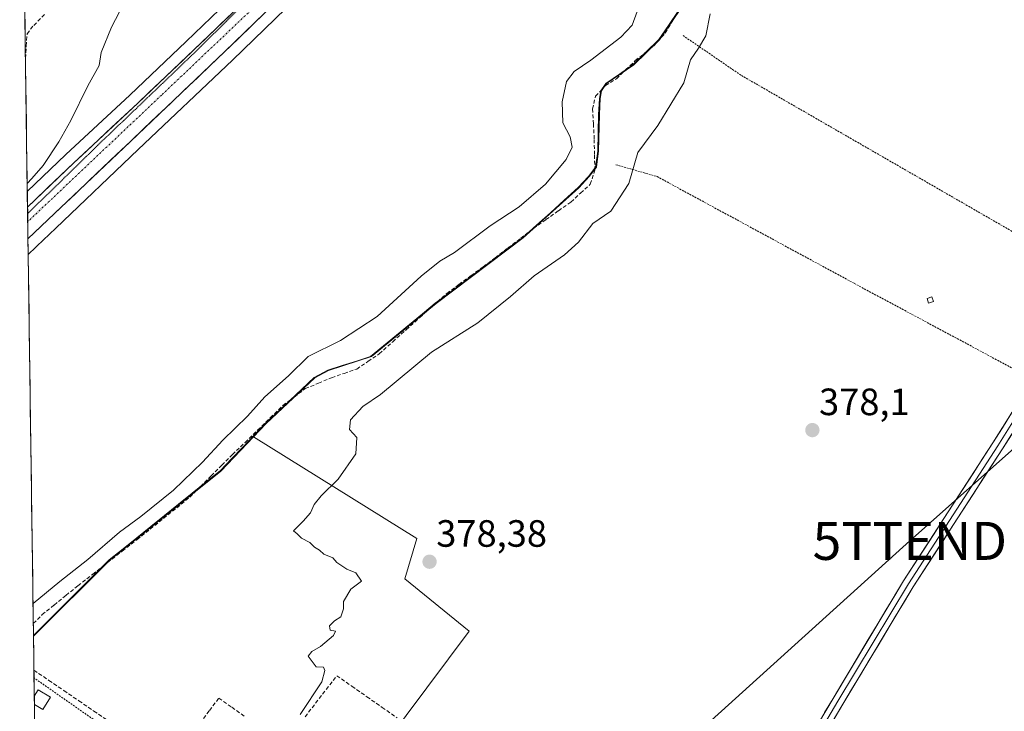
# Model space of a CAD drawing. Units: metres. Extents: x 598185 to 601663, y 4659720 to 4662082.
# Drawn here: x 598205 to 598464, y 4660296 to 4660478 of the extents above; entities that cross this region are included whole.
import ezdxf
from ezdxf.enums import TextEntityAlignment as Align

# ---------------------------------------------------------------- set-up
doc = ezdxf.new("R2010")
doc.units = ezdxf.units.M
doc.header["$MEASUREMENT"] = 0
for name, pattern in [('TRAZO_Y_PUNTO', [1, 0.5, -0.25, 0, -0.25]), ('TRAZOS', [0.75, 0.5, -0.25]), ('TRAZOS2', [0.375, 0.25, -0.125]), ('TRAZOSX2', [1.5, 1, -0.5])]:
    doc.linetypes.add(name, pattern=pattern)
doc.layers.get('0').update_dxf_attribs({"lineweight": 5})
for name, color, linetype, lineweight in [('Alambrada', 19, 'TRAZOS', 0), ('Carretera de calzada única', 19, 'Continuous', 13), ('Carretera de calzada única Cxs', 19, 'Continuous', 13), ('Carretera de calzada única eje', 19, 'TRAZO_Y_PUNTO', 0), ('Carátula', 7, 'Continuous', 5), ('Corriente artificial lineal', 5, 'TRAZOSX2', 13), ('Cultivos herbáceos CxS', 92, 'Continuous', 0), ('Curva de nivel normal', 36, 'Continuous', 0), ('Edificación ligera', 1, 'Continuous', 0), ('Edificación ligera Cxs', 1, 'Continuous', 0), ('Huerta CxS', 92, 'Continuous', 0), ('Layer 0', 7, 'Continuous', 0), ('Municipio', 9, 'Continuous', 13), ('Municipio CxS', 142, 'Continuous', 0), ('Núcleo urbano CxS', 19, 'Continuous', 0), ('Punto de cota en terreno', 7, 'Continuous', 0), ('Rótulo de punto de cota en terreno', 19, 'Continuous', 0), ('Tendido', 6, 'Continuous', 0), ('Torre de tendido puntual', 7, 'Continuous', 0), ('Vía pecuaria eje', 92, 'TRAZOS2', 0)]:
    doc.layers.add(name, color=color, linetype=linetype, lineweight=lineweight)
doc.styles.add('Arial', font='txt', dxfattribs={"height": 0.2})

# ---------------------------------------------------------------- blocks, each defined once
blk = doc.blocks.new('*U152')
at = {"layer": 'Cultivos herbáceos CxS', "color": 92, "linetype": 'Continuous', "lineweight": 0}
blk.add_polyline3d([(598273.5383, 4660249.9775, 379.7901), (598323.2799, 4660316.6525, 378.4229), (598306.3467, 4660330.4109, 378.5674), (598309.5217, 4660340.9943, 378.6509), (598266.5409, 4660367.8095, 382.3126), (598269.8863, 4660371.2997, 382.7173), (598282.6365, 4660383.3299, 384.5402), (598286.2867, 4660385.2899, 383.9343), (598297.5365, 4660388.8995, 383.6986), (598314.5769, 4660402.8995, 382.3143), (598337.5371, 4660420.1591, 383.5365), (598345.3405, 4660427.1947, 382.0859), (598352.1773, 4660433.3585, 381.4926), (598354.9177, 4660436.3189, 381.4272), (598356.7875, 4660438.7689, 381.1576), (598357.3477, 4660442.9689, 381.4745), (598357.5683, 4660452.6275, 382.579), (598357.7579, 4660456.8191, 382.5553), (598358.1077, 4660458.8591, 382.3939), (598359.4679, 4660460.7887, 382.0207), (598366.6279, 4660465.7289, 381.432), (598373.3779, 4660472.3185, 381.1097), (598378.4581, 4660479.7687, 381.3708)], dxfattribs=at)
blk = doc.blocks.new('*U155')
at = {"layer": 'Cultivos herbáceos CxS', "color": 92, "linetype": 'Continuous', "lineweight": 0}
for points in [[(598264.15, 4660486.69, 388.28), (598248.8, 4660471.89, 388.61), (598233.92, 4660457.75, 388.95), (598217.12, 4660442.08, 389.36), (598206.96, 4660432.38, 389.58), (598206.96, 4660432.38, 389.58), (598204.96, 4660576.65, 395.02)], [(598378.46, 4660479.77, 381.37), (598373.38, 4660472.32, 381.11), (598366.63, 4660465.73, 381.43), (598359.47, 4660460.79, 382.02), (598358.11, 4660458.86, 382.39), (598357.76, 4660456.82, 382.56), (598357.57, 4660452.63, 382.58), (598357.35, 4660442.97, 381.47), (598356.79, 4660438.77, 381.16), (598354.92, 4660436.32, 381.43), (598352.18, 4660433.36, 381.49), (598345.34, 4660427.19, 382.09), (598337.54, 4660420.16, 383.54), (598314.58, 4660402.9, 382.31), (598297.54, 4660388.9, 383.7), (598286.29, 4660385.29, 383.93), (598282.64, 4660383.33, 384.54), (598269.89, 4660371.3, 382.72), (598266.54, 4660367.81, 382.31), (598257.9, 4660358.79, 382.38), (598228.7, 4660335.32, 382.67), (598208.59, 4660315.29, 382.08), (598208.59, 4660315.29, 382.08), (598207.19, 4660415.79, 389.74), (598209.21, 4660417.72, 389.73), (598209.27, 4660417.78, 389.73), (598209.44, 4660417.95, 389.72), (598214.45, 4660422.73, 389.37), (598236.16, 4660443.39, 388.56), (598261, 4660466.99, 387.89), (598300.27, 4660505.09, 387.34)]]:
    blk.add_polyline3d(points, dxfattribs=at)
blk = doc.blocks.new('*U191')
at = {"layer": 'Curva de nivel normal', "color": 36, "linetype": 'Continuous', "lineweight": 0}
blk.add_polyline3d([(598206.93, 4660434.52, 390), (598208.17, 4660435.77, 390), (598211.18, 4660439.2, 390), (598215.26, 4660445.44, 390), (598218.41, 4660451.08, 390), (598222.86, 4660460.23, 390), (598225.85, 4660465.55, 390), (598226.44, 4660468.99, 390), (598229.13, 4660475.66, 390), (598232.3, 4660481.66, 390)], dxfattribs=at)
blk = doc.blocks.new('*U192')
at = {"layer": 'Curva de nivel normal', "color": 36, "linetype": 'Continuous', "lineweight": 0}
blk.add_polyline3d([(598208.47, 4660323.9, 385), (598215.51, 4660329.73, 385), (598222.89, 4660335.45, 385), (598231.28, 4660342.66, 385), (598236.88, 4660346.79, 385), (598245.42, 4660353.71, 385), (598253.08, 4660361.08, 385), (598258.42, 4660366.93, 385), (598264.91, 4660373.25, 385), (598269.52, 4660378.29, 385), (598275.72, 4660383.85, 385), (598280.87, 4660388.9, 385), (598289.46, 4660393.12, 385), (598299.04, 4660399.48, 385), (598310.65, 4660410.05, 385), (598315.55, 4660414.01, 385), (598319.42, 4660416.33, 385), (598328.85, 4660423.34, 385), (598336.46, 4660428.38, 385), (598343.36, 4660434.29, 385), (598348.84, 4660440.83, 385), (598350.38, 4660444.07, 385), (598349.93, 4660446.78, 385), (598347.92, 4660450.44, 385), (598347.76, 4660455.99, 385), (598348.92, 4660461.32, 385), (598350.92, 4660463.99, 385), (598355.33, 4660466.99, 385), (598363.19, 4660472.99, 385), (598366.2, 4660476.18, 385), (598367.49, 4660479.74, 385)], dxfattribs=at)
blk = doc.blocks.new('5PATER')
at = {"layer": 'Carátula', "linetype": 'Continuous', "lineweight": 5}
h = blk.add_hatch(color=250, dxfattribs=at)
edge = h.paths.add_edge_path()
edge.add_ellipse((0, 0.01), major_axis=(-1.33, -1.34), ratio=0.999422, start_angle=0, end_angle=360)
blk = doc.blocks.new('*U225')
at = {"layer": 'Edificación ligera', "color": 1, "linetype": 'Continuous', "lineweight": 0}
for points in [[(598208.8053, 4660299.5185, 381.4419), (598209.8301, 4660301.1901, 381.2608), (598213.0601, 4660299.2101, 381.2005)], [(598213.0601, 4660299.2101, 381.2005), (598211.0801, 4660295.9801, 381.337), (598208.8353, 4660297.3561, 381.4382)]]:
    blk.add_polyline3d(points, dxfattribs=at)
blk = doc.blocks.new('5TTEND')
blk.add_text('5TTEND', height=10).set_placement((0, 0), align=Align.MIDDLE_CENTER)

msp = doc.modelspace()

# ---------------------------------------------------------------- linework, layer by layer
at = {"layer": 'Alambrada', "color": 19, "linetype": 'TRAZOS', "lineweight": 0}
for points in [[(598361.92, 4660439.43, 380.53), (598372.76, 4660436.31, 377.91), (598424.68, 4660408.18, 377.63), (598470.54, 4660383.59, 377.8), (598486.38, 4660410.28, 377.79), (598394.85, 4660463, 377.69), (598379.63, 4660473.42, 381.22)], [(598208.98, 4660286.64, 381.13), (598222.34, 4660277.43, 380.82), (598231.1, 4660288.69, 380.71), (598208.74, 4660304.32, 381.25)]]:
    msp.add_polyline3d(points, dxfattribs=at)
at = {"layer": 'Carretera de calzada única', "color": 19, "linetype": 'Continuous', "lineweight": 13}
for points in [[(598207.02, 4660428.29), (598219.18, 4660439.9), (598235.98, 4660455.57), (598250.87, 4660469.72), (598266.24, 4660484.54), (598276.87, 4660494.94), (598289.02, 4660506.87), (598300.82, 4660518.84), (598313.07, 4660532.88), (598325.65, 4660548.56), (598334.69, 4660560.72), (598343.71, 4660573.89), (598350.2, 4660583.77), (598357.21, 4660595.84), (598363.9, 4660608.24), (598370.53, 4660621.64), (598378.27, 4660637.88), (598385.1, 4660653.98), (598393.47, 4660673.49), (598401.25, 4660690.81), (598408.75, 4660708.17), (598416.41, 4660725.91), (598424.71, 4660744.65), (598433.73, 4660765.57)], [(598382.75, 4660633.73), (598373.34, 4660612.96), (598369.23, 4660604.67), (598367.88, 4660601.96), (598358.57, 4660586.09), (598349.98, 4660572.28), (598337.81, 4660554.49), (598326.39, 4660539.48), (598312.35, 4660522.63), (598298.18, 4660507.24), (598258.92, 4660469.15), (598234.09, 4660445.56), (598212.38, 4660424.9), (598207.13, 4660419.89)], [(598207.02, 4660428.29), (598207.04, 4660426.53)], [(598207.04, 4660426.53), (598207.07, 4660424.43)], [(598207.07, 4660424.43), (598207.13, 4660419.89)]]:
    msp.add_lwpolyline(points, dxfattribs=at)
at = {"layer": 'Carretera de calzada única Cxs', "color": 19, "linetype": 'Continuous', "lineweight": 13}
msp.add_polyline3d([(598269.63, 4660479.54, 387.97), (598266.06, 4660476.08, 388.09), (598262.49, 4660472.61, 388.22), (598258.92, 4660469.15, 388.27), (598255.37, 4660465.78, 388.41), (598251.83, 4660462.41, 388.5), (598248.28, 4660459.04, 388.56), (598244.73, 4660455.67, 388.57), (598241.18, 4660452.3, 388.7), (598237.64, 4660448.93, 388.82), (598234.09, 4660445.56, 388.79), (598230.47, 4660442.12, 388.89), (598226.85, 4660438.67, 388.95), (598223.24, 4660435.23, 388.93), (598219.62, 4660431.79, 389.03), (598216, 4660428.34, 388.98), (598212.38, 4660424.9, 389.19), (598208.78, 4660421.46, 389.44), (598207.13, 4660419.89, 389.46), (598207.02, 4660428.29, 389.6), (598208.85, 4660430.04, 389.56), (598212.29, 4660433.32, 389.4), (598215.74, 4660436.61, 389.39), (598219.18, 4660439.9, 389.34), (598222.54, 4660443.03, 389.18), (598225.9, 4660446.17, 389.15), (598229.26, 4660449.3, 389.09), (598232.62, 4660452.44, 388.92), (598235.98, 4660455.57, 388.93), (598238.96, 4660458.4, 388.83), (598241.94, 4660461.23, 388.77), (598244.91, 4660464.06, 388.77), (598247.89, 4660466.89, 388.65), (598250.87, 4660469.72, 388.64), (598253.94, 4660472.68, 388.55), (598257.02, 4660475.65, 388.46), (598260.09, 4660478.61, 388.41)], dxfattribs=at)
at = {"layer": 'Carretera de calzada única eje', "color": 19, "linetype": 'TRAZO_Y_PUNTO', "lineweight": 0}
msp.add_lwpolyline([(598379.11, 4660633.85), (598375.23, 4660624.97), (598364.51, 4660603.28), (598351.16, 4660578.25), (598335.91, 4660557.74), (598303.81, 4660518.09), (598274.74, 4660488.53), (598242.34, 4660457.78), (598207.07, 4660424.43)], dxfattribs=at)
at = {"layer": 'Corriente artificial lineal', "color": 5, "linetype": 'TRAZOSX2', "lineweight": 13}
for points in [[(598206.48, 4660467.41, 390.38), (598206.69, 4660470.66, 390.47), (598206.9, 4660473.91, 390.66), (598208.65, 4660476.11, 390.81), (598211.48, 4660478.97, 390.57)], [(598208.54, 4660318.68, 383.53), (598210.87, 4660320.97, 383.57), (598214.01, 4660323.51, 383.45), (598217.14, 4660326.05, 383.4), (598220.28, 4660328.59, 383.23), (598224.18, 4660331.63, 383.37), (598228.08, 4660334.66, 383.25), (598231.98, 4660337.7, 383.08), (598235.88, 4660340.73, 383.22), (598239.35, 4660343.52, 383.23), (598242.83, 4660346.32, 383.18), (598246.3, 4660349.11, 383.35), (598249.77, 4660351.9, 383.22), (598252.57, 4660354.7, 383.14), (598255.36, 4660357.5, 383.11), (598258.16, 4660360.3, 383.11), (598260.95, 4660363.1, 382.95), (598264.28, 4660366.33, 383.08), (598267.61, 4660369.57, 382.95), (598270.93, 4660372.8, 382.93), (598274.26, 4660376.03, 383.51), (598277.21, 4660378.25, 383.28), (598280.15, 4660380.47, 384), (598283.62, 4660381.91, 383.8), (598287.09, 4660383.35, 383.19), (598290.39, 4660384.49, 383.63), (598293.69, 4660385.63, 383.8), (598296.65, 4660387.63, 383.2), (598299.61, 4660389.63, 382.9), (598303.17, 4660392.81, 382.56), (598306.73, 4660395.99, 382.49), (598310.28, 4660399.17, 382.55), (598313.84, 4660402.35, 382.7), (598317.4, 4660405.53, 382.81), (598320.6, 4660407.88, 382.75), (598323.79, 4660410.23, 383.29), (598326.99, 4660412.57, 382.86), (598330.18, 4660414.92, 383.25), (598333.52, 4660417.5, 383.2), (598336.86, 4660420.07, 383.08), (598340.2, 4660422.65, 382.9), (598343.5, 4660424.97, 382.64), (598346.79, 4660427.29, 382.46), (598350.09, 4660429.61, 382.56), (598352.64, 4660431.95, 382.64), (598355.19, 4660434.28, 382.09), (598356.38, 4660437.98, 382.18), (598356.3, 4660442.1, 382.29), (598356.22, 4660446.22, 382.45), (598356, 4660450.17, 382.65), (598355.78, 4660454.11, 382.74), (598356.54, 4660457.48, 382.58), (598359.22, 4660460.27, 382.61), (598362.07, 4660462.07, 382.59), (598364.55, 4660464.45, 382.65), (598367.03, 4660466.83, 382.58), (598369.5, 4660468.79, 382.6), (598371.96, 4660470.75, 382.5), (598374.94, 4660474.09, 382.16), (598376.51, 4660476.69, 382.24), (598378.07, 4660479.29, 382.31)], [(598208.71, 4660306.34, 381.16), (598212.65, 4660303.65, 380.63), (598216.6, 4660300.97, 380.6), (598220.54, 4660298.28, 380.42), (598224.49, 4660295.59, 380.5), (598228.43, 4660292.91, 380.41)], [(598280.09, 4660294.11, 379.65), (598282.88, 4660297.7, 379.77), (598285.66, 4660301.3, 379.67), (598288.45, 4660304.89, 379.66), (598292.42, 4660302.12, 379.4), (598296.39, 4660299.35, 379.31), (598300.35, 4660296.57, 379.35), (598304.32, 4660293.8, 379.36)], [(598252.46, 4660292.47, 380.11), (598254.93, 4660295.73, 380.09), (598257.4, 4660299, 380.01), (598260.82, 4660296.58, 380.03), (598264.25, 4660294.17, 379.99)]]:
    msp.add_polyline3d(points, dxfattribs=at)
at = {"layer": 'Cultivos herbáceos CxS', "color": 92, "linetype": 'Continuous', "lineweight": 0}
for points in [[(598430.98, 4660766.77, 382.79), (598421.96, 4660745.85, 383.29), (598413.66, 4660727.11, 383.63), (598406, 4660709.36, 384.23), (598398.5, 4660692.02, 384.2), (598390.72, 4660674.7, 384.62), (598382.34, 4660655.16, 384.96), (598375.53, 4660639.11, 385.42), (598367.83, 4660622.95, 385.53), (598361.23, 4660609.62, 385.74), (598354.59, 4660597.31, 385.98), (598347.65, 4660585.35, 386.25), (598341.22, 4660575.56, 386.52), (598332.25, 4660562.46, 386.78), (598323.28, 4660550.39, 386.96), (598310.77, 4660534.81, 387.43), (598298.62, 4660520.88, 387.52), (598286.9, 4660508.99, 387.83), (598274.77, 4660497.08, 388.09), (598264.15, 4660486.69, 388.28), (598248.8, 4660471.89, 388.61), (598233.92, 4660457.75, 388.95), (598217.12, 4660442.08, 389.36), (598206.96, 4660432.38, 389.58)], [(598204.96, 4660576.65, 395.02), (598206.96, 4660432.38, 389.58)], [(598300.27, 4660505.09, 387.34), (598261, 4660466.99, 387.89), (598236.16, 4660443.39, 388.56), (598214.45, 4660422.73, 389.37), (598209.44, 4660417.95, 389.72), (598209.27, 4660417.78, 389.73), (598209.21, 4660417.72, 389.73), (598207.19, 4660415.79, 389.74)], [(598378.46, 4660479.77, 381.37), (598373.38, 4660472.32, 381.11), (598366.63, 4660465.73, 381.43), (598359.47, 4660460.79, 382.02), (598358.11, 4660458.86, 382.39), (598357.76, 4660456.82, 382.56), (598357.57, 4660452.63, 382.58), (598357.35, 4660442.97, 381.47), (598356.79, 4660438.77, 381.16), (598354.92, 4660436.32, 381.43), (598352.18, 4660433.36, 381.49), (598345.34, 4660427.19, 382.09), (598337.54, 4660420.16, 383.54), (598314.58, 4660402.9, 382.31), (598297.54, 4660388.9, 383.7), (598286.29, 4660385.29, 383.93), (598282.64, 4660383.33, 384.54), (598269.89, 4660371.3, 382.72), (598266.54, 4660367.81, 382.31)], [(598378.46, 4660479.77, 381.37), (598373.38, 4660472.32, 381.11), (598366.63, 4660465.73, 381.43), (598359.47, 4660460.79, 382.02), (598358.11, 4660458.86, 382.39), (598357.76, 4660456.82, 382.56), (598357.57, 4660452.63, 382.58), (598357.35, 4660442.97, 381.47), (598356.79, 4660438.77, 381.16), (598354.92, 4660436.32, 381.43), (598352.18, 4660433.36, 381.49), (598345.34, 4660427.19, 382.09), (598337.54, 4660420.16, 383.54), (598314.58, 4660402.9, 382.31), (598297.54, 4660388.9, 383.7), (598286.29, 4660385.29, 383.93), (598282.64, 4660383.33, 384.54), (598269.89, 4660371.3, 382.72), (598266.54, 4660367.81, 382.31)], [(598207.19, 4660415.79, 389.74), (598208.59, 4660315.29, 382.08)], [(598266.54, 4660367.81, 382.31), (598257.9, 4660358.79, 382.38), (598228.7, 4660335.32, 382.67), (598208.59, 4660315.29, 382.08)], [(598266.54, 4660367.81, 382.31), (598309.52, 4660340.99, 378.65), (598306.35, 4660330.41, 378.57), (598323.28, 4660316.65, 378.42), (598273.54, 4660249.98, 379.79), (598365.61, 4660196, 379.15), (598324.34, 4660121.92, 379.91), (598265.07, 4660045.72, 380.24), (598385.38, 4659957.62, 378.98)]]:
    msp.add_polyline3d(points, dxfattribs=at)
at = {"layer": 'Curva de nivel normal', "color": 36, "linetype": 'Continuous', "lineweight": 0}
msp.add_polyline3d([(598278.79, 4660294.66, 380), (598284.52, 4660303.25, 380), (598285.33, 4660306.3, 380), (598284.91, 4660307.16, 380), (598283, 4660307.25, 380), (598280.87, 4660310.07, 380), (598281.9, 4660311.27, 380), (598284.18, 4660312.57, 380), (598287.59, 4660315.45, 380), (598288.09, 4660316.58, 380), (598286.73, 4660316.9, 380), (598286.53, 4660318.03, 380), (598287.83, 4660319.33, 380), (598289.54, 4660320.38, 380), (598290.25, 4660322.5, 380), (598290.21, 4660324.46, 380), (598292.11, 4660327.67, 380), (598294.95, 4660329.76, 380), (598293.43, 4660332.01, 380), (598291.06, 4660332.96, 380), (598288.48, 4660334.72, 380), (598287.36, 4660335.94, 380), (598285.04, 4660336.88, 380), (598283.93, 4660337.91, 380), (598282.58, 4660338.77, 380), (598281.36, 4660339.94, 380), (598279.16, 4660341.07, 380), (598277.99, 4660342.24, 380), (598277.01, 4660343.07, 380), (598279.6, 4660345.57, 380), (598281.52, 4660347.74, 380), (598282.49, 4660349.94, 380), (598284.35, 4660352.24, 380), (598288.84, 4660356.64, 380), (598293.42, 4660363.33, 380), (598293.7, 4660367.6, 380), (598291.82, 4660369.73, 380), (598292.06, 4660372.26, 380), (598295.31, 4660375.75, 380), (598299.98, 4660378.92, 380), (598313.42, 4660390.04, 380), (598325.54, 4660397.8, 380), (598334.21, 4660404.74, 380), (598340.42, 4660410.21, 380), (598348.42, 4660415.68, 380), (598352.08, 4660419.06, 380), (598355.85, 4660423.91, 380), (598360.58, 4660427.23, 380), (598365.37, 4660434.52, 380), (598367.7, 4660442.62, 380), (598373.01, 4660449.79, 380), (598379.82, 4660461.02, 380), (598381.54, 4660467.08, 380), (598383.69, 4660470.11, 380), (598385.62, 4660473.35, 380), (598386.78, 4660479.15, 380)], dxfattribs=at)
at = {"layer": 'Edificación ligera', "color": 1, "linetype": 'Continuous', "lineweight": 0}
for points in [[(598445.52, 4660403.39, 377.57), (598444.27, 4660402.97, 377.58), (598443.86, 4660404.22, 377.58), (598445.11, 4660404.64, 377.56), (598445.52, 4660403.39, 377.57)], [(598208.81, 4660299.52, 381.44), (598208.84, 4660297.36, 381.44)]]:
    msp.add_polyline3d(points, dxfattribs=at)
at = {"layer": 'Edificación ligera Cxs', "color": 1, "linetype": 'Continuous', "lineweight": 0}
for points in [[(598445.52, 4660403.39, 377.57), (598444.27, 4660402.97, 377.58), (598443.86, 4660404.22, 377.58), (598445.11, 4660404.64, 377.56), (598445.52, 4660403.39, 377.57)], [(598208.84, 4660297.36, 381.44), (598208.81, 4660299.52, 381.44), (598209.83, 4660301.19, 381.26), (598213.06, 4660299.21, 381.2), (598211.08, 4660295.98, 381.34), (598208.84, 4660297.36, 381.44)]]:
    msp.add_polyline3d(points, close=True, dxfattribs=at)
at = {"layer": 'Huerta CxS', "color": 92, "linetype": 'Continuous', "lineweight": 0}
for points in [[(598210.24, 4660195.97, 381.32), (598208.59, 4660315.29, 382.08), (598228.7, 4660335.32, 382.67), (598257.9, 4660358.79, 382.38), (598266.54, 4660367.81, 382.31), (598309.52, 4660340.99, 378.65), (598306.35, 4660330.41, 378.57), (598323.28, 4660316.65, 378.42), (598273.54, 4660249.98, 379.79)], [(598266.54, 4660367.81, 382.31), (598257.9, 4660358.79, 382.38), (598228.7, 4660335.32, 382.67), (598208.59, 4660315.29, 382.08)], [(598266.54, 4660367.81, 382.31), (598309.52, 4660340.99, 378.65), (598306.35, 4660330.41, 378.57), (598323.28, 4660316.65, 378.42), (598273.54, 4660249.98, 379.79), (598365.61, 4660196, 379.15), (598324.34, 4660121.92, 379.91), (598265.07, 4660045.72, 380.24), (598385.38, 4659957.62, 378.98)], [(598208.59, 4660315.29, 382.08), (598210.24, 4660195.97, 381.32)]]:
    msp.add_polyline3d(points, dxfattribs=at)
at = {"layer": 'Layer 0', "linetype": 'Continuous', "lineweight": 0}
for points in [[(598324.79, 4660124.8), (598326.23, 4660126.43), (598331.17, 4660134.12), (598338.98, 4660146.03), (598348.62, 4660165.87), (598358.15, 4660185.4), (598369.98, 4660208.9), (598382.62, 4660234.65), (598394.14, 4660255.07), (598405.9, 4660276.6), (598419.09, 4660298.93), (598437.68, 4660329.91), (598461.18, 4660366.2), (598476.24, 4660390.14), (598496.22, 4660424.15), (598512.8, 4660455.01), (598527.73, 4660481.84), (598535.9, 4660497), (598553.22, 4660528.3), (598570.68, 4660557.83), (598581.38, 4660577.01), (598588.09, 4660589.57), (598592.56, 4660599.9), (598594.31, 4660606)], [(598470.83, 4660378.73), (598462.45, 4660365.39), (598438.95, 4660329.12), (598420.38, 4660298.16), (598407.2, 4660275.86), (598395.45, 4660254.35), (598383.94, 4660233.95), (598371.32, 4660208.23), (598359.5, 4660184.73), (598349.97, 4660165.21), (598340.29, 4660145.29), (598332.43, 4660133.3), (598327.43, 4660125.52), (598326.25, 4660124.19)], [(598470.4, 4660375.22), (598463.71, 4660364.59), (598440.22, 4660328.32), (598421.67, 4660297.39), (598408.5, 4660275.12), (598396.76, 4660253.62), (598385.27, 4660233.25), (598372.67, 4660207.56), (598360.84, 4660184.07), (598351.32, 4660164.55), (598341.59, 4660144.54), (598333.69, 4660132.48), (598329.12, 4660125.38)]]:
    msp.add_lwpolyline(points, dxfattribs=at)
for points in [[(598416.89, 4660295.21, 378.24), (598419.09, 4660298.93, 378.28), (598421.41, 4660302.8, 378.23), (598423.74, 4660306.68, 378.23), (598426.06, 4660310.55, 378.27), (598428.38, 4660314.42, 378.21), (598430.71, 4660318.29, 378.28), (598433.03, 4660322.17, 378.15), (598435.35, 4660326.04, 378.21), (598437.68, 4660329.91, 378.17), (598440.29, 4660333.94, 378.25), (598442.9, 4660337.98, 378.33), (598445.51, 4660342.01, 378.23), (598448.12, 4660346.04, 378.2), (598450.74, 4660350.07, 378.09), (598453.35, 4660354.1, 377.92), (598455.96, 4660358.14, 377.84), (598458.57, 4660362.17, 377.79), (598461.18, 4660366.2, 377.81), (598463.69, 4660370.19, 377.77), (598466.2, 4660374.18, 377.85)], [(598466.23, 4660368.59, 377.89), (598463.71, 4660364.59, 377.78), (598461.1, 4660360.56, 377.8), (598458.49, 4660356.53, 377.81), (598455.88, 4660352.5, 377.99), (598453.27, 4660348.47, 378.06), (598450.66, 4660344.44, 378.1), (598448.05, 4660340.41, 378.11), (598445.44, 4660336.38, 378.15), (598442.83, 4660332.35, 378.16), (598440.22, 4660328.32, 378.14), (598437.9, 4660324.46, 378.16), (598435.58, 4660320.59, 378.2), (598433.26, 4660316.73, 378.2), (598430.94, 4660312.86, 378.27), (598428.62, 4660308.99, 378.18), (598426.31, 4660305.13, 378.25), (598423.99, 4660301.26, 378.16), (598421.67, 4660297.39, 378.32), (598419.47, 4660293.68, 378.13)]]:
    msp.add_polyline3d(points, dxfattribs=at)
at = {"layer": 'Municipio', "color": 9, "linetype": 'Continuous', "lineweight": 13}
msp.add_polyline3d([(598378.28, 4660479.81, 382.3), (598375.74, 4660476.09, 382.31), (598373.19, 4660472.36, 382.39), (598369.82, 4660469.06, 382.61), (598366.44, 4660465.77, 382.54), (598362.86, 4660463.3, 382.69), (598359.28, 4660460.83, 382.7), (598357.92, 4660458.9, 382.51), (598357.57, 4660456.86, 382.47), (598357.39, 4660452.67, 382.42), (598357.28, 4660447.84, 382.18), (598357.16, 4660443.01, 382), (598356.6, 4660438.81, 382.19), (598354.73, 4660436.36, 382.51), (598351.99, 4660433.4, 383.31), (598348.33, 4660430.1, 382.87), (598344.67, 4660426.8, 382.86), (598341.01, 4660423.51, 382.62), (598337.35, 4660420.21, 383.1), (598333.52, 4660417.33, 383.22), (598329.7, 4660414.45, 383.17), (598325.87, 4660411.57, 383.12), (598322.04, 4660408.7, 382.83), (598318.22, 4660405.82, 382.81), (598314.39, 4660402.94, 382.75), (598310.98, 4660400.14, 382.63), (598307.57, 4660397.34, 382.61), (598304.17, 4660394.54, 382.74), (598300.76, 4660391.74, 382.97), (598297.35, 4660388.94, 383.03), (598293.6, 4660387.74, 383.74), (598289.85, 4660386.53, 383.98), (598286.1, 4660385.33, 383.69), (598282.45, 4660383.37, 383.78), (598279.26, 4660380.37, 383.91), (598276.08, 4660377.36, 383.31), (598272.89, 4660374.36, 383.27), (598269.7, 4660371.35, 382.99), (598266.7, 4660368.22, 382.73), (598263.71, 4660365.09, 382.93), (598260.71, 4660361.96, 382.86), (598257.71, 4660358.83, 382.82), (598254.06, 4660355.9, 383.14), (598250.41, 4660352.96, 383.2), (598246.76, 4660350.03, 383.52), (598243.11, 4660347.1, 383.3), (598239.46, 4660344.17, 383.36), (598235.81, 4660341.23, 383.37), (598232.16, 4660338.3, 383.14), (598228.51, 4660335.37, 383.36), (598225.19, 4660332.06, 383.23), (598221.87, 4660328.75, 383.09), (598218.55, 4660325.44, 383.15), (598215.23, 4660322.14, 383.19), (598211.9, 4660318.83, 383.28), (598208.58, 4660315.52, 383.11)], dxfattribs=at)
msp.add_polyline3d([(598378.28, 4660479.81, 382.3), (598375.74, 4660476.09, 382.31), (598373.19, 4660472.36, 382.39), (598369.82, 4660469.06, 382.61), (598366.44, 4660465.77, 382.54), (598362.86, 4660463.3, 382.69), (598359.28, 4660460.83, 382.7), (598357.92, 4660458.9, 382.51), (598357.57, 4660456.86, 382.47), (598357.39, 4660452.67, 382.42), (598357.28, 4660447.84, 382.18), (598357.16, 4660443.01, 382), (598356.6, 4660438.81, 382.19), (598354.73, 4660436.36, 382.51), (598351.99, 4660433.4, 383.31), (598348.33, 4660430.1, 382.87), (598344.67, 4660426.8, 382.86), (598341.01, 4660423.51, 382.62), (598337.35, 4660420.21, 383.1), (598333.52, 4660417.33, 383.22), (598329.7, 4660414.45, 383.17), (598325.87, 4660411.57, 383.12), (598322.04, 4660408.7, 382.83), (598318.22, 4660405.82, 382.81), (598314.39, 4660402.94, 382.75), (598310.98, 4660400.14, 382.63), (598307.57, 4660397.34, 382.61), (598304.17, 4660394.54, 382.74), (598300.76, 4660391.74, 382.97), (598297.35, 4660388.94, 383.03), (598293.6, 4660387.74, 383.74), (598289.85, 4660386.53, 383.98), (598286.1, 4660385.33, 383.69), (598282.45, 4660383.37, 383.78), (598279.26, 4660380.37, 383.91), (598276.08, 4660377.36, 383.31), (598272.89, 4660374.36, 383.27), (598269.7, 4660371.35, 382.99), (598266.7, 4660368.22, 382.73), (598263.71, 4660365.09, 382.93), (598260.71, 4660361.96, 382.86), (598257.71, 4660358.83, 382.82), (598254.06, 4660355.9, 383.14), (598250.41, 4660352.96, 383.2), (598246.76, 4660350.03, 383.52), (598243.11, 4660347.1, 383.3), (598239.46, 4660344.17, 383.36), (598235.81, 4660341.23, 383.37), (598232.16, 4660338.3, 383.14), (598228.51, 4660335.37, 383.36), (598225.19, 4660332.06, 383.23), (598221.87, 4660328.75, 383.09), (598218.55, 4660325.44, 383.15), (598215.23, 4660322.14, 383.19), (598211.9, 4660318.83, 383.28), (598208.58, 4660315.52, 383.11)], dxfattribs=at)
at = {"layer": 'Municipio CxS', "color": 142, "linetype": 'Continuous', "lineweight": 0}
for points in [[(598378.28, 4660479.81, 382.3), (598375.74, 4660476.09, 382.31), (598373.19, 4660472.36, 382.39), (598369.82, 4660469.06, 382.61), (598366.44, 4660465.77, 382.54), (598362.86, 4660463.3, 382.69), (598359.28, 4660460.83, 382.7), (598357.92, 4660458.9, 382.51), (598357.57, 4660456.86, 382.47), (598357.39, 4660452.67, 382.42), (598357.28, 4660447.84, 382.18), (598357.16, 4660443.01, 382), (598356.6, 4660438.81, 382.19), (598354.73, 4660436.36, 382.51), (598351.99, 4660433.4, 383.31), (598348.33, 4660430.1, 382.87), (598344.67, 4660426.8, 382.86), (598341.01, 4660423.51, 382.62), (598337.35, 4660420.21, 383.1), (598333.52, 4660417.33, 383.22), (598329.7, 4660414.45, 383.17), (598325.87, 4660411.57, 383.12), (598322.04, 4660408.7, 382.83), (598318.22, 4660405.82, 382.81), (598314.39, 4660402.94, 382.75), (598310.98, 4660400.14, 382.63), (598307.57, 4660397.34, 382.61), (598304.17, 4660394.54, 382.74), (598300.76, 4660391.74, 382.97), (598297.35, 4660388.94, 383.03), (598293.6, 4660387.74, 383.74), (598289.85, 4660386.53, 383.98), (598286.1, 4660385.33, 383.69), (598282.45, 4660383.37, 383.78), (598279.26, 4660380.37, 383.91), (598276.08, 4660377.36, 383.31), (598272.89, 4660374.36, 383.27), (598269.7, 4660371.35, 382.99), (598266.7, 4660368.22, 382.73), (598263.71, 4660365.09, 382.93), (598260.71, 4660361.96, 382.86), (598257.71, 4660358.83, 382.82), (598254.06, 4660355.9, 383.14), (598250.41, 4660352.96, 383.2), (598246.76, 4660350.03, 383.52), (598243.11, 4660347.1, 383.3), (598239.46, 4660344.17, 383.36), (598235.81, 4660341.23, 383.37), (598232.16, 4660338.3, 383.14), (598228.51, 4660335.37, 383.36), (598225.19, 4660332.06, 383.23), (598221.87, 4660328.75, 383.09), (598218.55, 4660325.44, 383.15), (598215.23, 4660322.14, 383.19), (598211.9, 4660318.83, 383.28), (598208.58, 4660315.52, 383.11), (598208.58, 4660315.52, 383.11), (598208.51, 4660320.51, 383.96), (598208.44, 4660325.5, 385.02), (598208.38, 4660330.5, 386.05), (598208.31, 4660335.49, 387.55), (598208.24, 4660340.48, 389.07), (598208.17, 4660345.47, 389.73), (598208.1, 4660350.47, 389.72), (598208.03, 4660355.46, 389.72), (598207.96, 4660360.45, 389.71), (598207.89, 4660365.44, 389.71), (598207.82, 4660370.44, 389.72), (598207.75, 4660375.43, 389.72), (598207.68, 4660380.42, 389.72), (598207.61, 4660385.41, 389.71), (598207.54, 4660390.41, 389.72), (598207.47, 4660395.4, 389.72), (598207.41, 4660400.39, 389.69), (598207.34, 4660405.38, 389.69), (598207.27, 4660410.38, 389.73), (598207.2, 4660415.37, 389.63), (598207.13, 4660420.36, 389.46), (598207.06, 4660425.35, 389.56), (598206.99, 4660430.35, 389.62), (598206.92, 4660435.34, 389.91), (598206.85, 4660440.33, 390.12), (598206.78, 4660445.32, 390.19), (598206.71, 4660450.32, 390.26), (598206.64, 4660455.31, 390.34), (598206.57, 4660460.3, 390.4), (598206.5, 4660465.29, 390.38), (598206.44, 4660470.29, 390.47), (598206.37, 4660475.28, 390.97), (598206.3, 4660480.27, 391.57)], [(598208.93, 4660290.7, 381.22), (598208.86, 4660295.66, 381.37), (598208.79, 4660300.63, 381.4), (598208.72, 4660305.59, 381.19), (598208.65, 4660310.56, 381.8), (598208.58, 4660315.52, 383.11), (598211.9, 4660318.83, 383.28), (598215.23, 4660322.14, 383.19), (598218.55, 4660325.44, 383.15), (598221.87, 4660328.75, 383.09), (598225.19, 4660332.06, 383.23), (598228.51, 4660335.37, 383.36), (598232.16, 4660338.3, 383.14), (598235.81, 4660341.23, 383.37), (598239.46, 4660344.17, 383.36), (598243.11, 4660347.1, 383.3), (598246.76, 4660350.03, 383.52), (598250.41, 4660352.96, 383.2), (598254.06, 4660355.9, 383.14), (598257.71, 4660358.83, 382.82), (598260.71, 4660361.96, 382.86), (598263.71, 4660365.09, 382.93), (598266.7, 4660368.22, 382.73), (598269.7, 4660371.35, 382.99), (598272.89, 4660374.36, 383.27), (598276.08, 4660377.36, 383.31), (598279.26, 4660380.37, 383.91), (598282.45, 4660383.37, 383.78), (598286.1, 4660385.33, 383.69), (598289.85, 4660386.53, 383.98), (598293.6, 4660387.74, 383.74), (598297.35, 4660388.94, 383.03), (598300.76, 4660391.74, 382.97), (598304.17, 4660394.54, 382.74), (598307.57, 4660397.34, 382.61), (598310.98, 4660400.14, 382.63), (598314.39, 4660402.94, 382.75), (598318.22, 4660405.82, 382.81), (598322.04, 4660408.7, 382.83), (598325.87, 4660411.57, 383.12), (598329.7, 4660414.45, 383.17), (598333.52, 4660417.33, 383.22), (598337.35, 4660420.21, 383.1), (598341.01, 4660423.51, 382.62), (598344.67, 4660426.8, 382.86), (598348.33, 4660430.1, 382.87), (598351.99, 4660433.4, 383.31), (598354.73, 4660436.36, 382.51), (598356.6, 4660438.81, 382.19), (598357.16, 4660443.01, 382), (598357.28, 4660447.84, 382.18), (598357.39, 4660452.67, 382.42), (598357.57, 4660456.86, 382.47), (598357.92, 4660458.9, 382.51), (598359.28, 4660460.83, 382.7), (598362.86, 4660463.3, 382.69), (598366.44, 4660465.77, 382.54), (598369.82, 4660469.06, 382.61), (598373.19, 4660472.36, 382.39), (598375.74, 4660476.09, 382.31), (598378.28, 4660479.81, 382.3)]]:
    msp.add_polyline3d(points, dxfattribs=at)
at = {"layer": 'Núcleo urbano CxS', "color": 19, "linetype": 'Continuous', "lineweight": 0}
for points in [[(598430.98, 4660766.77, 382.79), (598421.96, 4660745.85, 383.29), (598413.66, 4660727.11, 383.63), (598406, 4660709.36, 384.23), (598398.5, 4660692.02, 384.2), (598390.72, 4660674.7, 384.62), (598382.34, 4660655.16, 384.96), (598375.53, 4660639.11, 385.42), (598367.83, 4660622.95, 385.53), (598361.23, 4660609.62, 385.74), (598354.59, 4660597.31, 385.98), (598347.65, 4660585.35, 386.25), (598341.22, 4660575.56, 386.52), (598332.25, 4660562.46, 386.78), (598323.28, 4660550.39, 386.96), (598310.77, 4660534.81, 387.43), (598298.62, 4660520.88, 387.52), (598286.9, 4660508.99, 387.83), (598274.77, 4660497.08, 388.09), (598264.15, 4660486.69, 388.28), (598248.8, 4660471.89, 388.61), (598233.92, 4660457.75, 388.95), (598217.12, 4660442.08, 389.36), (598206.96, 4660432.38, 389.58)], [(598300.27, 4660505.09, 387.34), (598261, 4660466.99, 387.89), (598236.16, 4660443.39, 388.56), (598214.45, 4660422.73, 389.37), (598209.44, 4660417.95, 389.72), (598209.27, 4660417.78, 389.73), (598209.21, 4660417.72, 389.73), (598207.19, 4660415.79, 389.74), (598207.19, 4660415.79, 389.74), (598206.96, 4660432.38, 389.58), (598217.12, 4660442.08, 389.36), (598233.92, 4660457.75, 388.95), (598248.8, 4660471.89, 388.61), (598264.15, 4660486.69, 388.28)], [(598300.27, 4660505.09, 387.34), (598261, 4660466.99, 387.89), (598236.16, 4660443.39, 388.56), (598214.45, 4660422.73, 389.37), (598209.44, 4660417.95, 389.72), (598209.27, 4660417.78, 389.73), (598209.21, 4660417.72, 389.73), (598207.19, 4660415.79, 389.74)], [(598206.96, 4660432.38, 389.58), (598207.19, 4660415.79, 389.74)]]:
    msp.add_polyline3d(points, dxfattribs=at)
at = {"layer": 'Tendido', "color": 6, "linetype": 'Continuous', "lineweight": 0}
msp.add_polyline3d([(601202.76, 4662075.6, 369.74), (601115.92, 4662004.36, 369.87), (601018.55, 4661923.53, 371.08), (600885.63, 4661858.55, 372.81), (600711.5, 4661773.15, 372.96), (600616.8, 4661725.72, 374.12), (600471.3, 4661653.98, 373.77), (600286.06, 4661562.36, 375.06), (600102.78, 4661471.75, 376.18), (599963.88, 4661403.07, 377.74), (599813.63, 4661329.43, 376.91), (599671.14, 4661258.35, 377.64), (599506, 4661177.53, 377.86), (599404.58, 4661126.78, 378.72), (599207.05, 4661029.91, 366.9), (599092.91, 4660924.48, 367.78), (598952.95, 4660801.95, 370.29), (598815.64, 4660678.23, 373.99), (598690.59, 4660563.71, 376.79), (598562.77, 4660450.34, 377.68), (598439.31, 4660340.39, 378.21), (598352.93, 4660262.36, 378.86), (598270.12, 4660187.48, 380.07), (598211.09, 4660134.69, 381.1)], dxfattribs=at)
at = {"layer": 'Vía pecuaria eje', "color": 92, "linetype": 'TRAZOS2', "lineweight": 0}
msp.add_polyline3d([(598262.78, 4660480.52, 388.33), (598259.43, 4660477.23, 388.42), (598256.08, 4660473.94, 388.53), (598252.73, 4660470.64, 388.58), (598249.38, 4660467.35, 388.64), (598245.98, 4660464.1, 388.77), (598242.58, 4660460.85, 388.78), (598239.17, 4660457.6, 388.84), (598235.77, 4660454.35, 388.96), (598232.37, 4660451.1, 388.98), (598228.97, 4660447.85, 389.06), (598225.57, 4660444.6, 389.2), (598222.48, 4660441.59, 389.21), (598219.39, 4660438.57, 389.33), (598216.3, 4660435.56, 389.4), (598213.22, 4660432.55, 389.4), (598210.13, 4660429.54, 389.54), (598207.04, 4660426.53, 389.54)], dxfattribs=at)

# ---------------------------------------------------------------- block references
at = {"layer": 'Cultivos herbáceos CxS', "color": 92, "linetype": 'Continuous', "lineweight": 0}
for name in ['*U152', '*U155']:
    msp.add_blockref(name, (0, 0), dxfattribs=at)
at = {"layer": 'Curva de nivel normal', "color": 36, "linetype": 'Continuous', "lineweight": 0}
for name in ['*U192', '*U191']:
    msp.add_blockref(name, (0, 0), dxfattribs=at)
at = {"layer": 'Edificación ligera', "color": 1, "linetype": 'Continuous', "lineweight": 0}
msp.add_blockref('*U225', (0, 0), dxfattribs=at)
at = {"layer": 'Punto de cota en terreno', "linetype": 'Continuous', "lineweight": 0}
for p in [(598413.66, 4660369.55, 378.1), (598312.87, 4660334.9, 378.38)]:
    msp.add_blockref('5PATER', p, dxfattribs=at)
at = {"layer": 'Torre de tendido puntual', "linetype": 'Continuous', "lineweight": 0}
msp.add_blockref('5TTEND', (598439.31, 4660340.39, 378.21), dxfattribs=at)

# ---------------------------------------------------------------- texts
at = {"layer": 'Rótulo de punto de cota en terreno', "color": 19, "linetype": 'Continuous', "lineweight": 0, "style": 'Arial'}
for s, p in [('378,1', (598415.42, 4660371.31)), ('378,38', (598314.63, 4660336.66))]:
    msp.add_text(s, height=7, dxfattribs=at).set_placement(p, align=Align.BOTTOM_LEFT)

doc.saveas('drawing.dxf')
